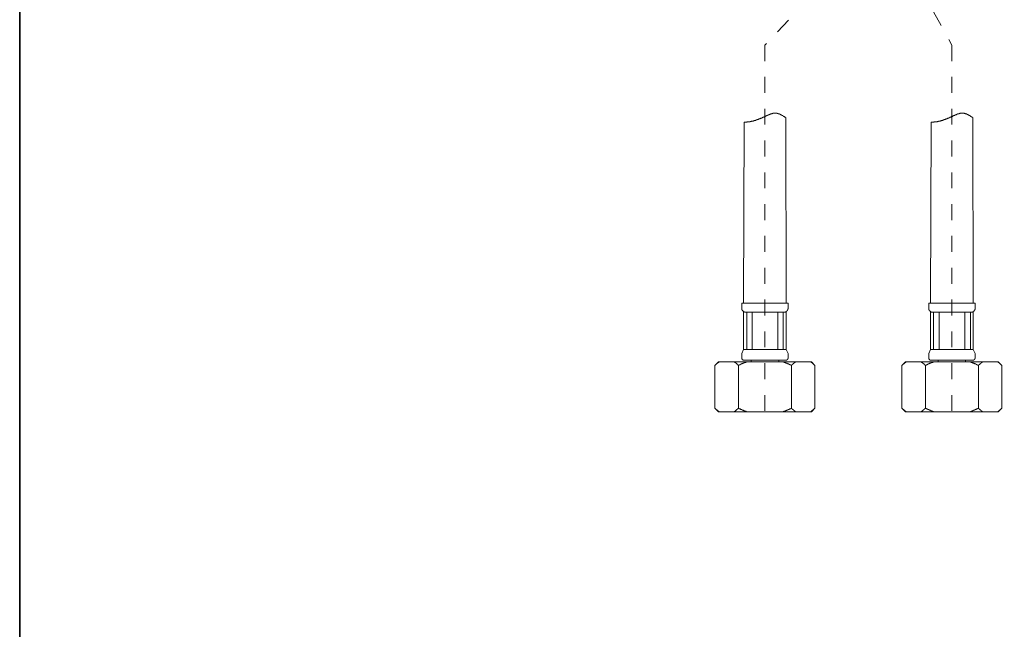
# Model space of a CAD drawing. Units: inches. Extents: x 149.1 to 232.2, y -281.8 to -222.7.
# Drawn here: x 149.3 to 171.2, y -268.3 to -254.8 of the extents above; entities that cross this region are included whole.
import ezdxf

# ---------------------------------------------------------------- set-up
doc = ezdxf.new("R2010")
doc.units = ezdxf.units.IN
doc.header["$MEASUREMENT"] = 0
for name, pattern in [('AI-Linetype-10', [0.705556, 0.352778, -0.352778]), ('AI-Linetype-5', [0.705556, 0.352778, -0.352778]), ('AI-Linetype-6', [0.705556, 0.352778, -0.352778]), ('AI-Linetype-9', [0.705556, 0.352778, -0.352778])]:
    doc.linetypes.add(name, pattern=pattern)
doc.layers.add('图层 1', color=7, linetype='Continuous')

msp = doc.modelspace()

# ---------------------------------------------------------------- linework, layer by layer
at = {"layer": '图层 1', "lineweight": 35}
msp.add_lwpolyline([(232.157, -279.401), (149.327, -279.401), (149.327, -225.749), (232.157, -225.749), (232.157, -279.401), (232.157, -279.401)], dxfattribs=at)
at = {"layer": '图层 1', "linetype": 'AI-Linetype-9', "lineweight": 5}
msp.add_lwpolyline([(168.318, -252.754), (165.847, -255.346)], dxfattribs=at)
at = {"layer": '图层 1', "linetype": 'AI-Linetype-10', "lineweight": 5}
msp.add_lwpolyline([(168.558, -252.754), (169.997, -255.346)], dxfattribs=at)
at = {"layer": '图层 1', "linetype": 'AI-Linetype-5', "lineweight": 5}
msp.add_lwpolyline([(165.847, -255.346), (165.847, -263.477)], dxfattribs=at)
at = {"layer": '图层 1', "linetype": 'AI-Linetype-6', "lineweight": 5}
msp.add_lwpolyline([(169.997, -255.346), (169.997, -263.477)], dxfattribs=at)
at = {"layer": '图层 1', "lineweight": 9}
for points in [[(166.316, -256.957), (166.311, -256.952), (166.306, -256.952), (166.306, -256.947), (166.301, -256.947), (166.295, -256.947), (166.295, -256.942), (166.29, -256.942), (166.285, -256.937), (166.28, -256.937), (166.28, -256.931), (166.274, -256.931), (166.269, -256.926), (166.264, -256.926), (166.259, -256.921), (166.253, -256.921), (166.253, -256.916), (166.249, -256.916), (166.243, -256.91), (166.238, -256.91), (166.238, -256.906), (166.233, -256.906), (166.228, -256.906), (166.228, -256.9), (166.222, -256.9), (166.217, -256.9), (166.217, -256.895), (166.212, -256.895), (166.207, -256.889), (166.202, -256.889), (166.196, -256.885), (166.191, -256.885), (166.186, -256.879), (166.18, -256.879), (166.176, -256.879), (166.176, -256.874), (166.17, -256.874), (166.165, -256.874), (166.16, -256.869), (166.155, -256.869), (166.149, -256.869), (166.144, -256.869), (166.144, -256.864), (166.139, -256.864), (166.134, -256.864), (166.129, -256.864), (166.123, -256.864), (166.123, -256.858), (166.118, -256.858), (166.113, -256.858), (166.108, -256.858), (166.103, -256.858), (166.097, -256.858), (166.092, -256.858), (166.092, -256.853), (166.087, -256.853), (166.082, -256.853), (166.076, -256.853), (166.071, -256.853), (166.066, -256.853), (166.06, -256.853), (166.056, -256.853), (166.056, -256.858), (166.05, -256.858), (166.045, -256.858), (166.04, -256.858), (166.035, -256.858), (166.029, -256.858), (166.024, -256.858), (166.024, -256.864), (166.019, -256.864), (166.014, -256.864), (166.009, -256.864), (166.003, -256.869), (165.998, -256.869), (165.993, -256.869), (165.987, -256.874), (165.983, -256.874), (165.977, -256.874), (165.972, -256.879), (165.967, -256.879), (165.962, -256.879), (165.956, -256.885), (165.951, -256.885), (165.946, -256.885), (165.946, -256.889), (165.941, -256.889), (165.936, -256.889), (165.93, -256.895), (165.925, -256.895), (165.92, -256.9), (165.915, -256.9), (165.91, -256.9), (165.91, -256.906), (165.904, -256.906), (165.899, -256.906), (165.894, -256.91), (165.889, -256.91), (165.883, -256.916), (165.878, -256.916), (165.873, -256.916), (165.873, -256.921), (165.868, -256.921), (165.863, -256.921), (165.863, -256.926), (165.857, -256.926), (165.852, -256.926), (165.847, -256.931), (165.842, -256.931), (165.837, -256.937), (165.831, -256.937), (165.826, -256.942), (165.821, -256.942), (165.816, -256.942), (165.816, -256.947), (165.81, -256.947), (165.805, -256.947), (165.805, -256.952), (165.8, -256.952), (165.795, -256.952), (165.79, -256.957), (165.784, -256.957), (165.779, -256.963), (165.774, -256.963), (165.769, -256.963), (165.764, -256.968), (165.758, -256.968), (165.753, -256.973), (165.748, -256.973), (165.743, -256.973), (165.737, -256.978), (165.732, -256.978), (165.727, -256.983), (165.722, -256.983), (165.717, -256.983), (165.717, -256.989), (165.712, -256.989), (165.706, -256.989), (165.701, -256.994), (165.696, -256.994), (165.69, -256.994), (165.69, -256.999), (165.685, -256.999), (165.68, -256.999), (165.675, -257.004), (165.67, -257.004), (165.664, -257.004), (165.659, -257.004), (165.659, -257.01), (165.654, -257.01), (165.649, -257.01), (165.644, -257.015), (165.638, -257.015), (165.633, -257.015), (165.628, -257.02), (165.623, -257.02), (165.617, -257.02), (165.612, -257.02), (165.612, -257.025), (165.607, -257.025), (165.602, -257.025), (165.597, -257.025), (165.591, -257.03), (165.586, -257.03), (165.581, -257.03), (165.576, -257.03), (165.571, -257.036), (165.565, -257.036), (165.56, -257.036), (165.555, -257.036), (165.55, -257.036), (165.544, -257.041), (165.539, -257.041), (165.534, -257.041), (165.529, -257.041), (165.524, -257.041), (165.519, -257.046), (165.513, -257.046), (165.508, -257.046), (165.503, -257.046), (165.498, -257.046), (165.492, -257.051), (165.487, -257.051), (165.482, -257.051), (165.477, -257.051), (165.471, -257.051), (165.466, -257.051), (165.461, -257.051), (165.456, -257.051), (165.451, -257.056), (165.446, -257.056), (165.44, -257.056), (165.435, -257.056), (165.43, -257.056), (165.425, -257.056), (165.419, -257.056), (165.414, -257.056), (165.409, -257.056), (165.404, -257.056), (165.398, -257.056), (165.394, -257.056), (165.388, -257.056)], [(170.461, -256.957), (170.456, -256.952), (170.451, -256.952), (170.451, -256.947), (170.445, -256.947), (170.441, -256.942), (170.435, -256.942), (170.435, -256.937), (170.43, -256.937), (170.425, -256.937), (170.425, -256.931), (170.42, -256.931), (170.414, -256.926), (170.409, -256.926), (170.409, -256.921), (170.404, -256.921), (170.399, -256.916), (170.393, -256.916), (170.393, -256.91), (170.388, -256.91), (170.383, -256.91), (170.383, -256.906), (170.378, -256.906), (170.372, -256.9), (170.368, -256.9), (170.362, -256.895), (170.357, -256.895), (170.357, -256.889), (170.352, -256.889), (170.347, -256.889), (170.347, -256.885), (170.341, -256.885), (170.336, -256.885), (170.336, -256.879), (170.331, -256.879), (170.326, -256.879), (170.321, -256.874), (170.315, -256.874), (170.31, -256.874), (170.31, -256.869), (170.305, -256.869), (170.299, -256.869), (170.295, -256.869), (170.289, -256.864), (170.284, -256.864), (170.279, -256.864), (170.273, -256.864), (170.268, -256.858), (170.263, -256.858), (170.258, -256.858), (170.252, -256.858), (170.248, -256.858), (170.242, -256.858), (170.237, -256.858), (170.237, -256.853), (170.232, -256.853), (170.227, -256.853), (170.221, -256.853), (170.216, -256.853), (170.211, -256.853), (170.206, -256.853), (170.2, -256.853), (170.2, -256.858), (170.195, -256.858), (170.19, -256.858), (170.185, -256.858), (170.18, -256.858), (170.175, -256.858), (170.169, -256.864), (170.164, -256.864), (170.159, -256.864), (170.154, -256.864), (170.154, -256.869), (170.148, -256.869), (170.143, -256.869), (170.138, -256.869), (170.133, -256.874), (170.128, -256.874), (170.122, -256.874), (170.117, -256.879), (170.112, -256.879), (170.107, -256.879), (170.107, -256.885), (170.102, -256.885), (170.096, -256.885), (170.091, -256.889), (170.086, -256.889), (170.081, -256.889), (170.081, -256.895), (170.075, -256.895), (170.07, -256.895), (170.065, -256.9), (170.06, -256.9), (170.055, -256.906), (170.049, -256.906), (170.044, -256.906), (170.039, -256.91), (170.034, -256.91), (170.034, -256.916), (170.029, -256.916), (170.023, -256.916), (170.018, -256.921), (170.013, -256.921), (170.008, -256.926), (170.002, -256.926), (169.997, -256.926), (169.992, -256.931), (169.987, -256.931), (169.982, -256.937), (169.976, -256.937), (169.971, -256.942), (169.966, -256.942), (169.961, -256.947), (169.956, -256.947), (169.95, -256.952), (169.945, -256.952), (169.94, -256.952), (169.94, -256.957), (169.935, -256.957), (169.929, -256.957), (169.924, -256.963), (169.919, -256.963), (169.914, -256.963), (169.909, -256.968), (169.903, -256.968), (169.898, -256.973), (169.893, -256.973), (169.888, -256.978), (169.882, -256.978), (169.877, -256.978), (169.872, -256.983), (169.867, -256.983), (169.862, -256.989), (169.856, -256.989), (169.851, -256.989), (169.846, -256.994), (169.841, -256.994), (169.836, -256.999), (169.83, -256.999), (169.825, -256.999), (169.82, -257.004), (169.815, -257.004), (169.809, -257.004), (169.804, -257.01), (169.799, -257.01), (169.794, -257.01), (169.789, -257.015), (169.783, -257.015), (169.778, -257.015), (169.778, -257.02), (169.773, -257.02), (169.768, -257.02), (169.763, -257.02), (169.757, -257.025), (169.752, -257.025), (169.747, -257.025), (169.742, -257.025), (169.736, -257.03), (169.731, -257.03), (169.726, -257.03), (169.721, -257.03), (169.716, -257.036), (169.71, -257.036), (169.705, -257.036), (169.7, -257.036), (169.695, -257.036), (169.695, -257.041), (169.69, -257.041), (169.684, -257.041), (169.679, -257.041), (169.674, -257.041), (169.669, -257.046), (169.663, -257.046), (169.659, -257.046), (169.653, -257.046), (169.648, -257.046), (169.643, -257.046), (169.638, -257.051), (169.632, -257.051), (169.627, -257.051), (169.622, -257.051), (169.617, -257.051), (169.611, -257.051), (169.606, -257.051), (169.601, -257.051), (169.596, -257.056), (169.59, -257.056), (169.586, -257.056), (169.58, -257.056), (169.575, -257.056), (169.57, -257.056), (169.564, -257.056), (169.559, -257.056), (169.554, -257.056), (169.549, -257.056), (169.543, -257.056), (169.538, -257.056), (169.533, -257.056)], [(165.388, -257.056), (165.378, -261.068)], [(166.316, -256.957), (166.322, -261.068)], [(169.533, -257.056), (169.523, -261.068)], [(170.461, -256.957), (170.466, -261.068)], [(166.322, -260.233), (166.322, -260.233)], [(166.322, -260.572), (166.322, -260.572)], [(165.336, -261.068), (165.404, -261.068)], [(165.336, -261.068), (165.336, -261.188)], [(165.847, -261.068), (165.404, -261.068)], [(165.847, -261.068), (166.295, -261.068)], [(166.363, -261.068), (166.295, -261.068)], [(166.322, -260.911), (166.322, -260.911)], [(166.363, -261.068), (166.363, -261.188)], [(169.481, -261.068), (170.508, -261.068)], [(169.481, -261.068), (169.481, -261.188)], [(170.508, -261.068), (170.508, -261.188)], [(165.336, -261.188), (165.336, -261.193), (165.336, -261.198), (165.336, -261.203), (165.341, -261.203), (165.341, -261.209), (165.341, -261.213), (165.341, -261.219), (165.347, -261.219), (165.347, -261.224), (165.347, -261.229), (165.351, -261.229), (165.351, -261.234), (165.357, -261.24), (165.357, -261.245), (165.362, -261.245), (165.362, -261.25), (165.367, -261.25), (165.373, -261.25), (165.373, -261.255), (165.378, -261.255), (165.378, -261.26), (165.383, -261.26), (165.388, -261.26), (165.394, -261.26), (165.394, -261.266), (165.398, -261.266), (165.404, -261.266), (165.409, -261.266), (165.414, -261.266)], [(165.378, -261.255), (165.378, -262.095)], [(165.414, -261.266), (165.847, -261.266)], [(165.446, -262.095), (165.446, -261.266)], [(165.565, -262.095), (165.565, -261.266)], [(166.285, -261.266), (165.847, -261.266)], [(166.134, -262.095), (166.134, -261.266)], [(166.253, -262.095), (166.253, -261.266)], [(166.285, -261.266), (166.29, -261.266), (166.295, -261.266), (166.301, -261.266), (166.306, -261.266), (166.306, -261.26), (166.311, -261.26), (166.316, -261.26), (166.316, -261.255), (166.322, -261.255), (166.326, -261.255), (166.326, -261.25), (166.332, -261.25), (166.332, -261.245), (166.337, -261.245), (166.337, -261.24), (166.342, -261.24), (166.342, -261.234), (166.347, -261.234), (166.347, -261.229), (166.353, -261.229), (166.353, -261.224), (166.353, -261.219), (166.358, -261.219), (166.358, -261.213), (166.358, -261.209), (166.358, -261.203), (166.358, -261.198), (166.363, -261.198), (166.363, -261.193), (166.363, -261.188)], [(166.322, -261.255), (166.322, -262.095)], [(169.481, -261.188), (169.481, -261.193), (169.486, -261.198), (169.486, -261.203), (169.486, -261.209), (169.486, -261.213), (169.486, -261.219), (169.491, -261.219), (169.491, -261.224), (169.491, -261.229), (169.497, -261.229), (169.497, -261.234), (169.502, -261.234), (169.502, -261.24), (169.507, -261.24), (169.507, -261.245), (169.512, -261.245), (169.512, -261.25), (169.517, -261.25), (169.517, -261.255), (169.523, -261.255), (169.528, -261.255), (169.528, -261.26), (169.533, -261.26), (169.538, -261.26), (169.538, -261.266), (169.543, -261.266), (169.549, -261.266), (169.554, -261.266), (169.559, -261.266), (169.564, -261.266)], [(169.523, -261.255), (169.523, -262.095)], [(169.564, -261.266), (169.997, -261.266)], [(169.59, -262.095), (169.59, -261.266)], [(169.71, -262.095), (169.71, -261.266)], [(170.43, -261.266), (169.997, -261.266)], [(170.279, -262.095), (170.279, -261.266)], [(170.404, -262.095), (170.404, -261.266)], [(170.43, -261.266), (170.435, -261.266), (170.441, -261.266), (170.445, -261.266), (170.451, -261.266), (170.451, -261.26), (170.456, -261.26), (170.461, -261.26), (170.466, -261.26), (170.466, -261.255), (170.472, -261.255), (170.472, -261.25), (170.477, -261.25), (170.482, -261.25), (170.482, -261.245), (170.487, -261.245), (170.487, -261.24), (170.492, -261.24), (170.492, -261.234), (170.492, -261.229), (170.498, -261.229), (170.498, -261.224), (170.503, -261.219), (170.503, -261.213), (170.503, -261.209), (170.508, -261.209), (170.508, -261.203), (170.508, -261.198), (170.508, -261.193), (170.508, -261.188)], [(170.466, -261.255), (170.466, -262.095)], [(165.336, -262.184), (165.378, -262.095)], [(165.378, -262.095), (165.847, -262.095)], [(166.322, -262.095), (165.847, -262.095)], [(166.363, -262.184), (166.322, -262.095)], [(169.481, -262.184), (169.523, -262.095)], [(169.523, -262.095), (169.997, -262.095)], [(170.466, -262.095), (169.997, -262.095)], [(170.508, -262.184), (170.466, -262.095)], [(164.742, -262.45), (164.82, -262.372)], [(164.825, -262.377), (164.825, -262.382), (164.82, -262.382), (164.815, -262.382), (164.815, -262.387), (164.809, -262.387), (164.809, -262.392), (164.804, -262.392), (164.804, -262.398), (164.799, -262.398), (164.794, -262.403), (164.789, -262.408), (164.783, -262.408), (164.783, -262.413), (164.778, -262.413), (164.778, -262.418), (164.773, -262.418), (164.773, -262.424), (164.768, -262.424), (164.768, -262.429), (164.762, -262.429), (164.762, -262.434), (164.757, -262.434), (164.757, -262.439), (164.752, -262.439), (164.752, -262.445), (164.747, -262.445), (164.747, -262.45), (164.742, -262.45)], [(164.82, -262.372), (165.847, -262.372)], [(164.835, -262.372), (164.83, -262.372), (164.83, -262.377), (164.825, -262.377)], [(165.263, -262.45), (165.258, -262.45), (165.258, -262.445), (165.253, -262.445), (165.253, -262.439), (165.247, -262.439), (165.247, -262.434), (165.242, -262.434), (165.242, -262.429), (165.237, -262.429), (165.237, -262.424), (165.232, -262.424), (165.232, -262.418), (165.226, -262.418), (165.221, -262.413), (165.216, -262.408), (165.211, -262.403), (165.205, -262.403), (165.205, -262.398), (165.201, -262.398), (165.201, -262.392), (165.195, -262.392), (165.195, -262.387), (165.19, -262.387), (165.185, -262.387), (165.185, -262.382), (165.18, -262.382), (165.18, -262.377), (165.174, -262.377), (165.169, -262.372)], [(165.446, -262.372), (165.44, -262.372), (165.435, -262.377), (165.43, -262.377), (165.425, -262.377), (165.419, -262.382), (165.414, -262.382), (165.409, -262.382), (165.409, -262.387), (165.404, -262.387), (165.398, -262.387), (165.394, -262.392), (165.388, -262.392), (165.383, -262.392), (165.383, -262.398), (165.378, -262.398), (165.373, -262.398), (165.367, -262.403), (165.362, -262.403), (165.357, -262.408), (165.351, -262.408), (165.347, -262.408), (165.341, -262.413), (165.336, -262.413), (165.331, -262.418), (165.326, -262.418), (165.32, -262.424), (165.315, -262.424), (165.31, -262.424), (165.31, -262.429), (165.305, -262.429), (165.299, -262.429), (165.299, -262.434), (165.294, -262.434), (165.289, -262.434), (165.284, -262.439), (165.278, -262.439), (165.278, -262.445), (165.274, -262.445), (165.268, -262.445), (165.268, -262.45), (165.263, -262.45)], [(165.336, -262.283), (165.336, -262.184)], [(165.336, -262.283), (165.336, -262.288), (165.336, -262.293), (165.336, -262.299), (165.341, -262.299), (165.341, -262.304), (165.341, -262.309), (165.347, -262.309), (165.347, -262.314), (165.351, -262.314), (165.351, -262.319), (165.357, -262.319), (165.357, -262.325), (165.362, -262.325), (165.362, -262.33), (165.367, -262.33), (165.373, -262.33), (165.378, -262.33), (165.383, -262.33)], [(165.378, -262.33), (165.847, -262.33)], [(165.378, -262.33), (165.847, -262.33)], [(165.544, -262.33), (165.544, -262.372)], [(165.544, -262.33), (165.544, -262.372)], [(165.544, -262.33), (165.544, -262.372)], [(165.654, -262.33), (165.56, -262.33)], [(165.654, -262.33), (165.56, -262.33)], [(166.316, -262.33), (165.847, -262.33)], [(166.316, -262.33), (165.847, -262.33)], [(166.879, -262.372), (165.847, -262.372)], [(166.045, -262.33), (166.139, -262.33)], [(166.045, -262.33), (166.139, -262.33)], [(166.155, -262.33), (166.155, -262.372)], [(166.155, -262.33), (166.155, -262.372)], [(166.155, -262.33), (166.155, -262.372)], [(166.253, -262.372), (166.259, -262.372), (166.264, -262.377), (166.269, -262.377), (166.274, -262.377), (166.274, -262.382), (166.28, -262.382), (166.285, -262.382), (166.29, -262.382), (166.29, -262.387), (166.295, -262.387), (166.301, -262.387), (166.301, -262.392), (166.306, -262.392), (166.311, -262.392), (166.316, -262.392), (166.316, -262.398), (166.322, -262.398), (166.326, -262.398), (166.332, -262.403), (166.337, -262.403), (166.342, -262.408), (166.347, -262.408), (166.353, -262.408), (166.353, -262.413), (166.358, -262.413), (166.363, -262.413), (166.368, -262.418), (166.373, -262.418), (166.379, -262.424), (166.384, -262.424), (166.389, -262.424), (166.389, -262.429), (166.395, -262.429), (166.399, -262.429), (166.399, -262.434), (166.405, -262.434), (166.41, -262.434), (166.41, -262.439), (166.415, -262.439), (166.421, -262.439), (166.421, -262.445), (166.426, -262.445), (166.431, -262.445), (166.431, -262.45), (166.436, -262.45)], [(166.316, -262.33), (166.322, -262.33), (166.326, -262.33), (166.332, -262.33), (166.337, -262.33), (166.337, -262.325), (166.342, -262.325), (166.342, -262.319), (166.347, -262.319), (166.347, -262.314), (166.353, -262.314), (166.353, -262.309), (166.358, -262.309), (166.358, -262.304), (166.358, -262.299), (166.358, -262.293), (166.363, -262.293), (166.363, -262.288), (166.363, -262.283)], [(166.363, -262.283), (166.363, -262.184)], [(166.436, -262.45), (166.442, -262.45), (166.442, -262.445), (166.446, -262.445), (166.446, -262.439), (166.452, -262.439), (166.452, -262.434), (166.457, -262.434), (166.457, -262.429), (166.462, -262.429), (166.462, -262.424), (166.467, -262.424), (166.467, -262.418), (166.473, -262.418), (166.473, -262.413), (166.478, -262.413), (166.483, -262.408), (166.488, -262.403), (166.494, -262.403), (166.494, -262.398), (166.499, -262.398), (166.499, -262.392), (166.504, -262.392), (166.504, -262.387), (166.509, -262.387), (166.515, -262.382), (166.519, -262.382), (166.519, -262.377), (166.525, -262.377), (166.525, -262.372), (166.53, -262.372)], [(166.864, -262.372), (166.869, -262.372), (166.869, -262.377), (166.874, -262.377)], [(166.874, -262.377), (166.874, -262.382), (166.879, -262.382), (166.885, -262.387), (166.89, -262.387), (166.89, -262.392), (166.895, -262.392), (166.895, -262.398), (166.9, -262.398), (166.905, -262.403), (166.911, -262.408), (166.916, -262.408), (166.916, -262.413), (166.921, -262.413), (166.921, -262.418), (166.926, -262.418), (166.926, -262.424), (166.931, -262.424), (166.931, -262.429), (166.937, -262.429), (166.937, -262.434), (166.942, -262.434), (166.942, -262.439), (166.947, -262.439), (166.947, -262.445), (166.952, -262.445), (166.952, -262.45), (166.958, -262.45)], [(166.958, -262.45), (166.879, -262.372)], [(168.887, -262.45), (168.965, -262.372)], [(168.97, -262.377), (168.97, -262.382), (168.965, -262.382), (168.96, -262.387), (168.954, -262.387), (168.954, -262.392), (168.949, -262.392), (168.949, -262.398), (168.944, -262.398), (168.944, -262.403), (168.939, -262.403), (168.939, -262.408), (168.934, -262.408), (168.928, -262.413), (168.923, -262.418), (168.918, -262.418), (168.918, -262.424), (168.913, -262.424), (168.913, -262.429), (168.908, -262.429), (168.908, -262.434), (168.902, -262.434), (168.902, -262.439), (168.897, -262.439), (168.897, -262.445), (168.892, -262.445), (168.892, -262.45), (168.887, -262.45)], [(168.965, -262.372), (169.997, -262.372)], [(168.981, -262.372), (168.975, -262.372), (168.975, -262.377), (168.97, -262.377)], [(169.408, -262.45), (169.403, -262.45), (169.403, -262.445), (169.397, -262.445), (169.397, -262.439), (169.393, -262.439), (169.393, -262.434), (169.387, -262.434), (169.387, -262.429), (169.382, -262.429), (169.382, -262.424), (169.377, -262.424), (169.377, -262.418), (169.372, -262.418), (169.372, -262.413), (169.366, -262.413), (169.366, -262.408), (169.361, -262.408), (169.361, -262.403), (169.356, -262.403), (169.351, -262.403), (169.351, -262.398), (169.345, -262.398), (169.345, -262.392), (169.34, -262.392), (169.34, -262.387), (169.335, -262.387), (169.33, -262.382), (169.324, -262.377), (169.32, -262.377), (169.32, -262.372), (169.314, -262.372)], [(169.59, -262.372), (169.586, -262.372), (169.586, -262.377), (169.58, -262.377), (169.575, -262.377), (169.57, -262.377), (169.57, -262.382), (169.564, -262.382), (169.559, -262.382), (169.554, -262.382), (169.554, -262.387), (169.549, -262.387), (169.543, -262.387), (169.543, -262.392), (169.538, -262.392), (169.533, -262.392), (169.528, -262.392), (169.528, -262.398), (169.523, -262.398), (169.517, -262.398), (169.517, -262.403), (169.512, -262.403), (169.507, -262.403), (169.502, -262.408), (169.497, -262.408), (169.491, -262.408), (169.491, -262.413), (169.486, -262.413), (169.481, -262.413), (169.476, -262.418), (169.47, -262.418), (169.466, -262.424), (169.46, -262.424), (169.455, -262.429), (169.45, -262.429), (169.445, -262.429), (169.445, -262.434), (169.439, -262.434), (169.434, -262.434), (169.434, -262.439), (169.429, -262.439), (169.424, -262.445), (169.418, -262.445), (169.413, -262.445), (169.413, -262.45), (169.408, -262.45)], [(169.481, -262.283), (169.481, -262.184)], [(169.481, -262.283), (169.481, -262.288), (169.486, -262.293), (169.486, -262.299), (169.486, -262.304), (169.486, -262.309), (169.491, -262.309), (169.491, -262.314), (169.497, -262.314), (169.497, -262.319), (169.502, -262.319), (169.502, -262.325), (169.507, -262.325), (169.507, -262.33), (169.512, -262.33), (169.517, -262.33), (169.523, -262.33), (169.528, -262.33)], [(169.528, -262.33), (169.997, -262.33)], [(169.528, -262.33), (169.997, -262.33)], [(169.69, -262.33), (169.69, -262.372)], [(169.69, -262.33), (169.69, -262.372)], [(169.69, -262.33), (169.69, -262.372)], [(169.799, -262.33), (169.71, -262.33)], [(169.799, -262.33), (169.71, -262.33)], [(170.466, -262.33), (169.997, -262.33)], [(170.466, -262.33), (169.997, -262.33)], [(171.024, -262.372), (169.997, -262.372)], [(170.19, -262.33), (170.284, -262.33)], [(170.19, -262.33), (170.284, -262.33)], [(170.299, -262.33), (170.299, -262.372)], [(170.299, -262.33), (170.299, -262.372)], [(170.299, -262.33), (170.299, -262.372)], [(170.399, -262.372), (170.404, -262.372), (170.409, -262.377), (170.414, -262.377), (170.42, -262.377), (170.425, -262.382), (170.43, -262.382), (170.435, -262.382), (170.441, -262.387), (170.445, -262.387), (170.451, -262.392), (170.456, -262.392), (170.461, -262.392), (170.466, -262.398), (170.472, -262.398), (170.477, -262.403), (170.482, -262.403), (170.487, -262.408), (170.492, -262.408), (170.498, -262.408), (170.503, -262.413), (170.508, -262.413), (170.514, -262.418), (170.518, -262.418), (170.524, -262.418), (170.524, -262.424), (170.529, -262.424), (170.534, -262.424), (170.534, -262.429), (170.539, -262.429), (170.545, -262.429), (170.55, -262.434), (170.555, -262.434), (170.56, -262.439), (170.565, -262.439), (170.565, -262.445), (170.571, -262.445), (170.576, -262.445), (170.576, -262.45), (170.581, -262.45), (170.586, -262.45)], [(170.461, -262.33), (170.466, -262.33), (170.472, -262.33), (170.477, -262.33), (170.482, -262.33), (170.482, -262.325), (170.487, -262.325), (170.492, -262.319), (170.498, -262.319), (170.498, -262.314), (170.498, -262.309), (170.503, -262.309), (170.503, -262.304), (170.503, -262.299), (170.508, -262.299), (170.508, -262.293), (170.508, -262.288), (170.508, -262.283)], [(170.508, -262.283), (170.508, -262.184)], [(170.586, -262.45), (170.586, -262.445), (170.591, -262.445), (170.591, -262.439), (170.597, -262.439), (170.597, -262.434), (170.602, -262.434), (170.602, -262.429), (170.607, -262.429), (170.612, -262.424), (170.618, -262.418), (170.623, -262.413), (170.628, -262.413), (170.628, -262.408), (170.634, -262.408), (170.634, -262.403), (170.638, -262.403), (170.638, -262.398), (170.644, -262.398), (170.644, -262.392), (170.649, -262.392), (170.654, -262.387), (170.659, -262.387), (170.659, -262.382), (170.665, -262.382), (170.665, -262.377), (170.67, -262.377), (170.675, -262.372)], [(171.009, -262.372), (171.014, -262.372), (171.014, -262.377), (171.019, -262.377)], [(171.019, -262.377), (171.024, -262.382), (171.03, -262.382), (171.03, -262.387), (171.035, -262.387), (171.035, -262.392), (171.04, -262.392), (171.045, -262.398), (171.05, -262.398), (171.05, -262.403), (171.056, -262.403), (171.056, -262.408), (171.061, -262.408), (171.061, -262.413), (171.066, -262.413), (171.066, -262.418), (171.071, -262.418), (171.071, -262.424), (171.077, -262.424), (171.077, -262.429), (171.082, -262.429), (171.082, -262.434), (171.087, -262.434), (171.087, -262.439), (171.092, -262.439), (171.092, -262.445), (171.097, -262.445), (171.103, -262.45)], [(171.103, -262.45), (171.024, -262.372)], [(164.742, -262.45), (164.742, -263.399)], [(165.263, -262.45), (165.263, -263.399)], [(166.436, -262.45), (166.436, -263.399)], [(166.958, -262.45), (166.958, -263.399)], [(168.887, -262.45), (168.887, -263.399)], [(169.408, -262.45), (169.408, -263.399)], [(170.586, -262.45), (170.586, -263.399)], [(171.103, -262.45), (171.103, -263.399)], [(164.82, -263.477), (164.742, -263.399)], [(164.825, -263.472), (164.825, -263.467), (164.82, -263.467), (164.815, -263.467), (164.815, -263.462), (164.809, -263.462), (164.809, -263.456), (164.804, -263.456), (164.804, -263.451), (164.799, -263.451), (164.799, -263.446), (164.794, -263.446), (164.789, -263.441), (164.783, -263.436), (164.778, -263.436), (164.778, -263.43), (164.773, -263.43), (164.773, -263.425), (164.768, -263.425), (164.768, -263.42), (164.762, -263.42), (164.762, -263.414), (164.757, -263.414), (164.757, -263.41), (164.752, -263.41), (164.752, -263.404), (164.747, -263.404), (164.747, -263.399), (164.742, -263.399)], [(164.82, -263.477), (165.847, -263.477)], [(164.835, -263.477), (164.83, -263.477), (164.83, -263.472), (164.825, -263.472)], [(165.263, -263.399), (165.258, -263.399), (165.258, -263.404), (165.253, -263.404), (165.253, -263.41), (165.247, -263.41), (165.247, -263.414), (165.242, -263.414), (165.242, -263.42), (165.237, -263.42), (165.237, -263.425), (165.232, -263.425), (165.232, -263.43), (165.226, -263.43), (165.221, -263.436), (165.216, -263.436), (165.216, -263.441), (165.211, -263.441), (165.211, -263.446), (165.205, -263.446), (165.205, -263.451), (165.201, -263.451), (165.201, -263.456), (165.195, -263.456), (165.19, -263.462), (165.185, -263.462), (165.185, -263.467), (165.18, -263.467), (165.18, -263.472), (165.174, -263.472), (165.169, -263.472), (165.169, -263.477)], [(165.446, -263.477), (165.44, -263.477), (165.44, -263.472), (165.435, -263.472), (165.43, -263.472), (165.425, -263.467), (165.419, -263.467), (165.414, -263.467), (165.409, -263.462), (165.404, -263.462), (165.398, -263.462), (165.394, -263.456), (165.388, -263.456), (165.383, -263.451), (165.378, -263.451), (165.373, -263.451), (165.367, -263.446), (165.362, -263.446), (165.357, -263.441), (165.351, -263.441), (165.347, -263.441), (165.347, -263.436), (165.341, -263.436), (165.336, -263.436), (165.336, -263.43), (165.331, -263.43), (165.326, -263.43), (165.326, -263.425), (165.32, -263.425), (165.315, -263.425), (165.31, -263.42), (165.305, -263.42), (165.299, -263.414), (165.294, -263.414), (165.289, -263.41), (165.284, -263.41), (165.278, -263.41), (165.278, -263.404), (165.274, -263.404), (165.268, -263.404), (165.268, -263.399), (165.263, -263.399)], [(166.879, -263.477), (165.847, -263.477)], [(166.253, -263.477), (166.259, -263.472), (166.264, -263.472), (166.269, -263.472), (166.274, -263.467), (166.28, -263.467), (166.285, -263.467), (166.29, -263.462), (166.295, -263.462), (166.301, -263.462), (166.301, -263.456), (166.306, -263.456), (166.311, -263.456), (166.316, -263.451), (166.322, -263.451), (166.326, -263.451), (166.332, -263.446), (166.337, -263.446), (166.342, -263.441), (166.347, -263.441), (166.353, -263.436), (166.358, -263.436), (166.363, -263.436), (166.363, -263.43), (166.368, -263.43), (166.373, -263.43), (166.373, -263.425), (166.379, -263.425), (166.384, -263.425), (166.389, -263.42), (166.395, -263.42), (166.399, -263.414), (166.405, -263.414), (166.41, -263.41), (166.415, -263.41), (166.421, -263.41), (166.421, -263.404), (166.426, -263.404), (166.431, -263.404), (166.431, -263.399), (166.436, -263.399)], [(166.436, -263.399), (166.442, -263.399), (166.442, -263.404), (166.446, -263.404), (166.446, -263.41), (166.452, -263.41), (166.452, -263.414), (166.457, -263.414), (166.457, -263.42), (166.462, -263.42), (166.462, -263.425), (166.467, -263.425), (166.467, -263.43), (166.473, -263.43), (166.473, -263.436), (166.478, -263.436), (166.483, -263.436), (166.483, -263.441), (166.488, -263.441), (166.488, -263.446), (166.494, -263.446), (166.494, -263.451), (166.499, -263.451), (166.499, -263.456), (166.504, -263.456), (166.509, -263.462), (166.515, -263.467), (166.519, -263.467), (166.519, -263.472), (166.525, -263.472), (166.53, -263.477)], [(166.864, -263.477), (166.869, -263.477), (166.869, -263.472), (166.874, -263.472)], [(166.874, -263.472), (166.874, -263.467), (166.879, -263.467), (166.885, -263.462), (166.89, -263.456), (166.895, -263.456), (166.895, -263.451), (166.9, -263.451), (166.9, -263.446), (166.905, -263.446), (166.911, -263.441), (166.916, -263.436), (166.921, -263.436), (166.921, -263.43), (166.926, -263.43), (166.926, -263.425), (166.931, -263.425), (166.931, -263.42), (166.937, -263.42), (166.937, -263.414), (166.942, -263.414), (166.942, -263.41), (166.947, -263.41), (166.947, -263.404), (166.952, -263.404), (166.952, -263.399), (166.958, -263.399)], [(166.879, -263.477), (166.958, -263.399)], [(168.965, -263.477), (168.887, -263.399)], [(168.97, -263.472), (168.97, -263.467), (168.965, -263.467), (168.96, -263.462), (168.954, -263.456), (168.949, -263.456), (168.949, -263.451), (168.944, -263.451), (168.944, -263.446), (168.939, -263.446), (168.939, -263.441), (168.934, -263.441), (168.934, -263.436), (168.928, -263.436), (168.923, -263.43), (168.918, -263.425), (168.913, -263.425), (168.913, -263.42), (168.908, -263.42), (168.908, -263.414), (168.902, -263.414), (168.902, -263.41), (168.897, -263.41), (168.897, -263.404), (168.892, -263.404), (168.892, -263.399), (168.887, -263.399)], [(168.965, -263.477), (169.997, -263.477)], [(168.981, -263.477), (168.975, -263.477), (168.975, -263.472), (168.97, -263.472)], [(169.408, -263.399), (169.403, -263.399), (169.403, -263.404), (169.397, -263.404), (169.397, -263.41), (169.393, -263.41), (169.393, -263.414), (169.387, -263.414), (169.387, -263.42), (169.382, -263.42), (169.382, -263.425), (169.377, -263.425), (169.377, -263.43), (169.372, -263.43), (169.372, -263.436), (169.366, -263.436), (169.361, -263.441), (169.356, -263.446), (169.351, -263.446), (169.351, -263.451), (169.345, -263.451), (169.345, -263.456), (169.34, -263.456), (169.34, -263.462), (169.335, -263.462), (169.33, -263.467), (169.324, -263.467), (169.324, -263.472), (169.32, -263.472), (169.314, -263.477)], [(169.59, -263.477), (169.586, -263.472), (169.58, -263.472), (169.575, -263.472), (169.57, -263.467), (169.564, -263.467), (169.559, -263.467), (169.554, -263.462), (169.549, -263.462), (169.543, -263.462), (169.543, -263.456), (169.538, -263.456), (169.533, -263.456), (169.528, -263.451), (169.523, -263.451), (169.517, -263.451), (169.517, -263.446), (169.512, -263.446), (169.507, -263.446), (169.502, -263.441), (169.497, -263.441), (169.491, -263.436), (169.486, -263.436), (169.481, -263.43), (169.476, -263.43), (169.47, -263.43), (169.47, -263.425), (169.466, -263.425), (169.46, -263.425), (169.46, -263.42), (169.455, -263.42), (169.45, -263.42), (169.445, -263.414), (169.439, -263.414), (169.434, -263.41), (169.429, -263.41), (169.424, -263.404), (169.418, -263.404), (169.413, -263.404), (169.413, -263.399), (169.408, -263.399)], [(171.024, -263.477), (169.997, -263.477)], [(170.399, -263.477), (170.404, -263.477), (170.404, -263.472), (170.409, -263.472), (170.414, -263.472), (170.42, -263.472), (170.42, -263.467), (170.425, -263.467), (170.43, -263.467), (170.435, -263.462), (170.441, -263.462), (170.445, -263.462), (170.451, -263.456), (170.456, -263.456), (170.461, -263.451), (170.466, -263.451), (170.472, -263.451), (170.477, -263.446), (170.482, -263.446), (170.487, -263.441), (170.492, -263.441), (170.498, -263.441), (170.498, -263.436), (170.503, -263.436), (170.508, -263.436), (170.508, -263.43), (170.514, -263.43), (170.518, -263.43), (170.524, -263.425), (170.529, -263.425), (170.534, -263.42), (170.539, -263.42), (170.545, -263.414), (170.55, -263.414), (170.555, -263.414), (170.555, -263.41), (170.56, -263.41), (170.565, -263.41), (170.565, -263.404), (170.571, -263.404), (170.576, -263.404), (170.576, -263.399), (170.581, -263.399), (170.586, -263.399)], [(170.586, -263.399), (170.586, -263.404), (170.591, -263.404), (170.591, -263.41), (170.597, -263.41), (170.597, -263.414), (170.602, -263.414), (170.602, -263.42), (170.607, -263.42), (170.612, -263.425), (170.618, -263.43), (170.623, -263.436), (170.628, -263.436), (170.628, -263.441), (170.634, -263.441), (170.634, -263.446), (170.638, -263.446), (170.638, -263.451), (170.644, -263.451), (170.644, -263.456), (170.649, -263.456), (170.654, -263.456), (170.654, -263.462), (170.659, -263.462), (170.659, -263.467), (170.665, -263.467), (170.665, -263.472), (170.67, -263.472), (170.675, -263.472), (170.675, -263.477)], [(171.009, -263.477), (171.014, -263.477), (171.014, -263.472), (171.019, -263.472)], [(171.019, -263.472), (171.024, -263.467), (171.03, -263.467), (171.03, -263.462), (171.035, -263.462), (171.035, -263.456), (171.04, -263.456), (171.04, -263.451), (171.045, -263.451), (171.05, -263.446), (171.056, -263.446), (171.056, -263.441), (171.061, -263.441), (171.061, -263.436), (171.066, -263.436), (171.066, -263.43), (171.071, -263.43), (171.071, -263.425), (171.077, -263.425), (171.077, -263.42), (171.082, -263.42), (171.082, -263.414), (171.087, -263.414), (171.087, -263.41), (171.092, -263.41), (171.092, -263.404), (171.097, -263.404), (171.097, -263.399), (171.103, -263.399)], [(171.024, -263.477), (171.103, -263.399)]]:
    msp.add_lwpolyline(points, dxfattribs=at)

doc.saveas('drawing.dxf')
